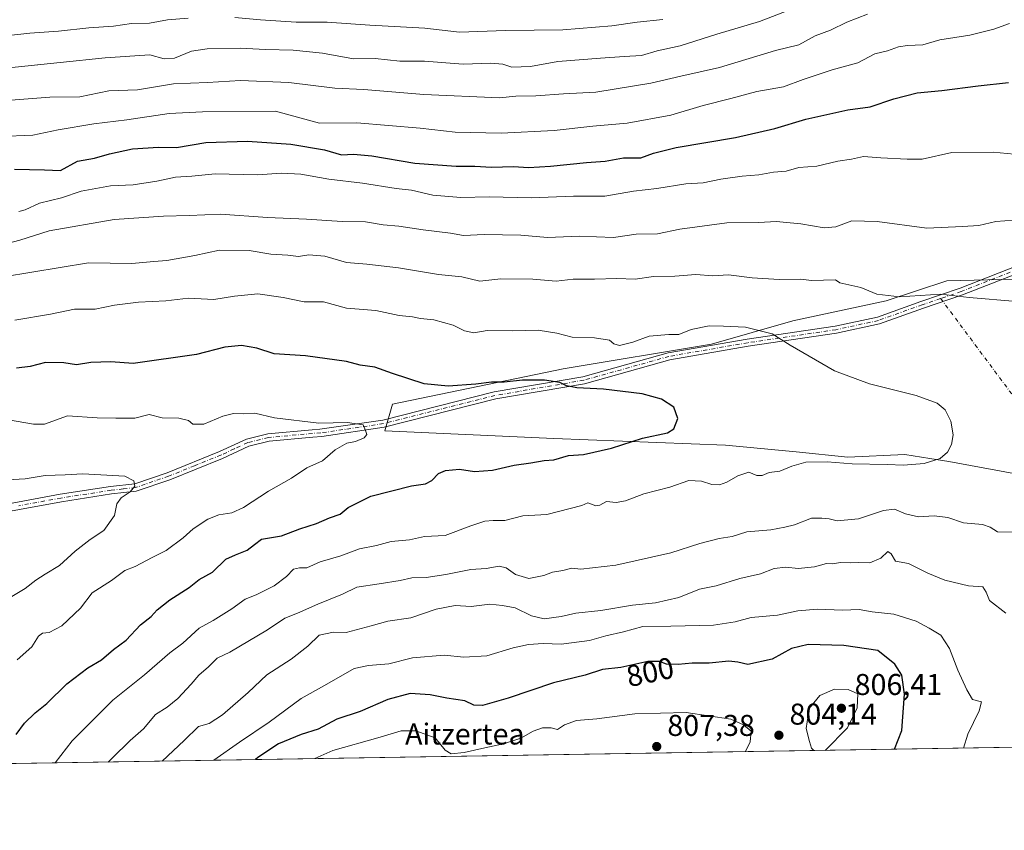
# Model space of a CAD drawing. Units: metres. Extents: x 610934 to 614385, y 4724688 to 4727063.
# Drawn here: x 612337 to 612665, y 4724694 to 4724964 of the extents above; entities that cross this region are included whole.
import ezdxf
from ezdxf.enums import TextEntityAlignment as Align

# ---------------------------------------------------------------- set-up
doc = ezdxf.new("R2010")
doc.units = ezdxf.units.M
doc.header["$MEASUREMENT"] = 0
doc.linetypes.add('DGN Style 4', pattern=[2.6384748266838614, 1.318413404963828, -0.6592067024819142, 0.001648016756204785, -0.6592067024819142])
for name, color, linetype, lineweight in [('Arbolado forestal CxS', 92, 'Continuous', 0), ('Camino eje virtual', 6, 'DGN Style 4', 0), ('Comarca CxS', 21, 'Continuous', 0), ('Comunidad Autónoma CxS', 142, 'Continuous', 0), ('Curva de nivel maestra', 30, 'Continuous', 30), ('Curva de nivel normal', 30, 'Continuous', 0), ('Municipio CxS', 4, 'Continuous', 0), ('Nombre de cima', 7, 'Continuous', 0), ('Pista no pavimentada Cxs', 111, 'Continuous', 0), ('Pista no pavimentada eje', 91, 'DGN Style 4', 0), ('Prado CxS', 92, 'Continuous', 0), ('Provincia CxS', 1, 'Continuous', 0), ('Punto de cota en terreno', 7, 'Continuous', 0), ('Rótulo de curva de nivel directora', 7, 'Continuous', 0), ('Rótulo de punto de cota en terreno', 7, 'Continuous', 0)]:
    doc.layers.add(name, color=color, linetype=linetype, lineweight=lineweight)
doc.styles.add('Style-Arial', font='txt')

# ---------------------------------------------------------------- blocks, each defined once
blk = doc.blocks.new('*U7')
at = {"layer": 'Arbolado forestal CxS', "color": 92, "linetype": 'Continuous', "lineweight": 0}
for points in [[(612697.6960000005, 4724722.477299999, 786.9723999999987), (612206.2746000001, 4724714.471100001, 750.0133999999962)], [(612668.8519000001, 4724877.934900001, 786.4168000000063), (612646.1199000003, 4724877.368100001, 786.4980999999971), (612625.8837000001, 4724870.771299999, 784.8758999999991), (612594.8576999997, 4724864.044500001, 781.9257999999973), (612567.6778999995, 4724856.2389, 778.6389000000055), (612518.2599, 4724848.019300001, 777.058999999994), (612461.4508999997, 4724836.3299, 772.1478999999963), (612458.8936999999, 4724827.376900001, 770.4141999999993), (612515.1475000001, 4724824.818499999, 773.2220999999992), (612572.4313000003, 4724822.6469, 776.6377000000067), (612595.9441000001, 4724820.390699999, 778.1931999999942), (612613.1029000003, 4724818.692500001, 779.0393999999943), (612632.1370999999, 4724819.558300001, 779.3974000000018), (612640.4276999999, 4724818.2183, 779.8683000000019), (612646.7648999998, 4724817.1941, 780.2850999999937), (612669.6646999996, 4724813.0261, 781.6196999999956)]]:
    blk.add_polyline3d(points, dxfattribs=at)
blk = doc.blocks.new('5PATER')
at = {"layer": 'Punto de cota en terreno', "linetype": 'Continuous', "lineweight": 0}
h = blk.add_hatch(color=51, dxfattribs=at)
edge = h.paths.add_edge_path()
edge.add_ellipse((0, 0), major_axis=(-0.1095731443231308, -0.1110710700762829), ratio=0.9994222409660322, start_angle=0, end_angle=360)
blk = doc.blocks.new('*U19')
at = {"layer": 'Pista no pavimentada Cxs', "color": 111, "linetype": 'Continuous', "lineweight": 0}
for points in [[(612675.3362999996, 4724882.0943, 789.325800000006), (612651.3515, 4724872.722899999, 786.8329999999987), (612638.3180999998, 4724868.272500001, 785.6910999999964), (612623.6479000002, 4724863.010299999, 783.9000999999989), (612609.3923000004, 4724859.915899999, 782.5626999999951), (612579.9457, 4724855.573100001, 779.8503999999957), (612553.7736999998, 4724851.0351, 779.1830999999949), (612525.4115000004, 4724843.097300001, 775.7593999999954), (612495.7928999999, 4724838.0175, 773.8317999999999), (612458.6032999996, 4724828.6339, 772.4477000000044), (612437.8664999995, 4724825.4921, 771.3570999999939), (612434.8501000004, 4724825.290100001, 771.8111000000063), (612420.2801000001, 4724823.950099999, 769.9786000000023), (612413.5701000001, 4724822.3101, 768.1977000000044), (612404.7200999996, 4724818.190099999, 767.9931999999973), (612387.1801000005, 4724811.090100001, 768.2966000000015), (612376.0401, 4724807.270099999, 767.184699999998), (612367.7801000001, 4724806.370100001, 765.9579999999987), (612351.1201, 4724803.790100001, 764.7385000000068), (612323.0000999998, 4724798.6601, 764.9119999999967)], [(612322.6300999997, 4724801.130100001, 764.1239999999963), (612350.7001, 4724806.2601, 764.5233000000007), (612367.4501, 4724808.850099999, 766.061799999996), (612375.4901000002, 4724809.720100001, 766.5770000000048), (612386.3000999996, 4724813.4301, 767.9630999999936), (612403.7200999996, 4724820.4901, 768.0605999999971), (612412.7401000002, 4724824.6801, 770.1331000000064), (612419.8701, 4724826.420100001, 770.6223000000027), (612434.6501000002, 4724827.780099999, 770.7951999999932), (612437.1514999997, 4724827.9483, 770.8371000000043), (612458.1327000001, 4724830.990300001, 774.0696999999927), (612495.2956999998, 4724840.3673, 776.0175000000019), (612524.8838999998, 4724845.4419, 777.6368999999977), (612553.2439000001, 4724853.379100001, 780.9964000000036), (612579.5654999996, 4724857.9429, 781.1707000000025), (612608.9621000001, 4724862.2785, 783.2090999999928), (612622.9852999998, 4724865.3223, 786.224000000002), (612637.5251000002, 4724870.537699999, 788.0040000000009), (612650.5267000003, 4724874.977299999, 789.4704999999958), (612672.8733000001, 4724883.708699999, 791.4216000000015)]]:
    blk.add_polyline3d(points, dxfattribs=at)

msp = doc.modelspace()

# ---------------------------------------------------------------- linework, layer by layer
at = {"layer": 'Arbolado forestal CxS', "color": 92, "linetype": 'Continuous', "lineweight": 0, "extrusion": (-0.07497671771893431, -0.001221514971237436, 0.9971845364330869), "elevation": -50924.62473311781, "flags": 128}
msp.add_lwpolyline([(-4714114.868471302, 687698.5262211228), (-4714114.868471303, 687205.6519376612)], dxfattribs=at)
at = {"layer": 'Arbolado forestal CxS', "color": 92, "linetype": 'Continuous', "lineweight": 0}
msp.add_polyline3d([(612668.8519000001, 4724877.934900001, 786.4168000000063), (612646.1199000003, 4724877.368100001, 786.4980999999971), (612625.8837000001, 4724870.771299999, 784.8758999999991), (612594.8576999997, 4724864.044500001, 781.9257999999973), (612567.6778999995, 4724856.2389, 778.6389000000055), (612518.2599, 4724848.019300001, 777.058999999994), (612461.4508999997, 4724836.3299, 772.1478999999963), (612458.8936999999, 4724827.376900001, 770.4141999999993), (612515.1475000001, 4724824.818499999, 773.2220999999992), (612572.4313000003, 4724822.6469, 776.6377000000067), (612595.9441000001, 4724820.390699999, 778.1931999999942), (612613.1029000003, 4724818.692500001, 779.0393999999943), (612632.1370999999, 4724819.558300001, 779.3974000000018), (612640.4276999999, 4724818.2183, 779.8683000000019), (612646.7648999998, 4724817.1941, 780.2850999999937), (612669.6646999996, 4724813.0261, 781.6196999999956)], dxfattribs=at)
at = {"layer": 'Camino eje virtual', "color": 6, "linetype": 'DGN Style 4', "lineweight": 0, "extrusion": (0.02675999872469702, -0.03593995092080642, 0.9989956067951773), "elevation": -152629.7180864844, "flags": 128}
msp.add_lwpolyline([(3313140.215711136, 3420460.527933528), (3313140.215711136, 3420379.846329176)], dxfattribs=at)
at = {"layer": 'Comarca CxS', "color": 21, "linetype": 'Continuous', "lineweight": 0, "flags": 128}
msp.add_lwpolyline([(614347.1314004841, 4724749.349932138), (611883.9548632661, 4724709.219868301)], dxfattribs=at)
at = {"layer": 'Comunidad Autónoma CxS', "color": 142, "linetype": 'Continuous', "lineweight": 0, "flags": 128}
msp.add_lwpolyline([(611883.9548632661, 4724709.219868301), (610970.6300008364, 4724694.339982725), (610933.5700008393, 4727007.649982702), (610992.9486235849, 4727008.617704946), (613614.1878874953, 4727051.337313854), (614346.9800008634, 4727063.279982701), (614384.6188995255, 4724784.545602705), (614385.1900008639, 4724749.969982726), (614347.1314004841, 4724749.349932138)], close=True, dxfattribs=at)
at = {"layer": 'Curva de nivel maestra', "color": 30, "linetype": 'Continuous', "lineweight": 30, "flags": 128}
for points, elevation in [([(612335.4800000006, 4724914.5801), (612345.4800000006, 4724914.4101), (612350.8099999996, 4724914.140100001), (612356.4699999997, 4724917.220100001), (612362.1200000001, 4724918.2501), (612367.0800000001, 4724919.630100001), (612374.7999999998, 4724921.350099999), (612383.4699999997, 4724921.940099999), (612389.4699999997, 4724921.780099999), (612399.2300000006, 4724923.4801), (612413.0800000001, 4724923.9001), (612427.5, 4724922.9301), (612438.7199999997, 4724921.030099999), (612444.3799999999, 4724919.3301), (612448.4600000001, 4724919.5601), (612454.5599999996, 4724918.9901), (612468.8700000001, 4724916.600099999), (612482.5899999999, 4724915.610099999), (612488.8200000003, 4724915.5701), (612494.4400000004, 4724915.2401), (612501.6900000004, 4724915.460100001), (612506.7800000003, 4724915.130100001), (612514.04, 4724915.530099999), (612526.0599999996, 4724916.790100001), (612532.29, 4724917.270099999), (612538.3399999999, 4724918.300100001), (612544.1200000001, 4724918.3201), (612548.4000000004, 4724919.9301), (612555.9000000004, 4724921.7601), (612575.7199999997, 4724925.140100001), (612588.7699999996, 4724928.0801), (612599.1100000005, 4724931.270099999), (612613.1900000004, 4724934.290100001), (612620.6299999999, 4724935.3101), (612628.4400000004, 4724937.9801), (612636.2199999997, 4724940.0101), (612644.4600000001, 4724940.7301), (612656.5700000003, 4724942.370100001), (612666.6500000004, 4724943.450099999)], 800), ([(612336.0099999999, 4724726.2601), (612338.8099999996, 4724729.9901), (612342.3300000001, 4724733.4801), (612346.2599999999, 4724736.630100001), (612352.8799999999, 4724743.1601), (612359.8600000005, 4724748.420100001), (612364.4699999997, 4724751.1801), (612368.4699999997, 4724754.520099999), (612372.6799999997, 4724757.6601), (612377.4600000001, 4724762.800100001), (612380.9400000004, 4724765.5801), (612382.9500000002, 4724767.800100001), (612387.1799999997, 4724771.110099999), (612393.6200000001, 4724775.200099999), (612396.9900000002, 4724777.850099999), (612401.3700000001, 4724780.3101), (612405.8799999999, 4724784.620100001), (612409.0899999999, 4724786.0701), (612413.0199999996, 4724787.620100001), (612415.3799999999, 4724789.5801), (612417.7300000006, 4724791.3201), (612424.4199999999, 4724792.450099999), (612430.5300000003, 4724794.7401), (612436.1299999999, 4724796.4901), (612440.4600000001, 4724798.420100001), (612444, 4724799.6801), (612446.5899999999, 4724801.890100001), (612454.1600000003, 4724805.620100001), (612467.75, 4724809.0701), (612472.4600000001, 4724809.780099999), (612474.5300000003, 4724810.880100001), (612476.75, 4724813.170100001), (612479.1100000005, 4724814.220100001), (612483.7800000003, 4724814.640100001), (612488.7000000002, 4724813.8201), (612494.7800000003, 4724814.340100001), (612501.9600000001, 4724816.0101), (612507.4900000002, 4724816.800100001), (612511.9600000001, 4724817.5801), (612515.1200000001, 4724817.770099999), (612520.0499999998, 4724819.1501), (612525.1100000005, 4724819.5801), (612534.4400000004, 4724821.590100001), (612544.7100000001, 4724824.960100001), (612553.0999999996, 4724826.790100001), (612555.2100000001, 4724828.130100001), (612556.5, 4724831.5701), (612555.1399999997, 4724835.3301), (612551.04, 4724837.950099999), (612544.6100000005, 4724839.7301), (612531.6900000004, 4724841.2501), (612522.8099999996, 4724841.690099999), (612519.4000000004, 4724842.390100001), (612517.1799999997, 4724843.5001), (612512.0199999996, 4724844.280099999), (612504.7300000006, 4724844.270099999), (612498.5800000001, 4724843.5801), (612494.4000000004, 4724843.6601), (612489.2199999997, 4724842.9901), (612479.9800000006, 4724842.3201), (612471.9800000006, 4724843.090100001), (612461.3600000005, 4724846.470100001), (612455.5599999996, 4724848.5801), (612450.6799999997, 4724849.280099999), (612446.1299999999, 4724850.520099999), (612432.4699999997, 4724852.360099999), (612421.9699999997, 4724853.0801), (612416.2199999997, 4724854.9101), (612411.1299999999, 4724855.880100001), (612405.5499999998, 4724855.3301), (612396.0999999996, 4724852.8201), (612374.9699999997, 4724849.8101), (612367.5999999996, 4724850.420100001), (612360.9100000003, 4724850.120100001), (612356.0999999996, 4724849.4301), (612351.8700000001, 4724850.0801), (612345.7599999999, 4724850.1501), (612340.6299999999, 4724848.890100001), (612336.1500000004, 4724848.340100001)], 775), ([(612628.7457999998, 4724721.3542), (612631.1200000001, 4724727.590100001), (612632.0599999996, 4724739.720100001), (612631.1799999997, 4724745.9901), (612628.8300000001, 4724749.6601), (612623.1399999997, 4724754.290100001), (612611.7999999998, 4724755.880100001), (612599.9100000003, 4724756.280099999), (612594.3499999996, 4724754.920100001), (612587.8899999997, 4724751.340100001), (612579.7699999996, 4724749.600099999), (612576.4400000004, 4724750.360099999), (612573.4400000004, 4724750.630100001), (612566.9000000004, 4724750.020099999), (612561.2699999996, 4724750.0701), (612556.5499999998, 4724749.5801), (612552.7100000001, 4724749.670100001), (612550.3499999996, 4724750.5601), (612546.4600000001, 4724750.520099999), (612537.5199999996, 4724748.600099999), (612531.3799999999, 4724747.960100001), (612525.5999999996, 4724746.0001), (612515.0700000003, 4724743.4101), (612499.9299999997, 4724738.370100001), (612491.4299999997, 4724735.960100001), (612488.4600000001, 4724736.020099999), (612485.5499999998, 4724737.5001), (612479.4699999997, 4724738.3101), (612474, 4724739.460100001), (612467.2699999996, 4724739.870100001), (612459.8499999996, 4724737.880100001), (612450.5999999996, 4724733.870100001), (612442.8899999997, 4724731.3301), (612436.6799999997, 4724728.0601), (612430.9400000004, 4724726.280099999), (612423.3700000001, 4724723.190099999), (612416.5700000003, 4724718.5701), (612415.7333000004, 4724717.8838)], 800)]:
    msp.add_lwpolyline(points, dxfattribs=dict(at, elevation=elevation))
at = {"layer": 'Curva de nivel normal', "color": 30, "linetype": 'Continuous', "lineweight": 0, "flags": 128}
for points, elevation in [([(612594.3700000001, 4724967.850099999), (612583.7400000002, 4724963.7601), (612569.4600000001, 4724959.520099999), (612557.2999999998, 4724955.620100001), (612549.5599999996, 4724953.9801), (612544.3499999996, 4724952.440099999), (612538.5999999996, 4724952.1501), (612530.6799999997, 4724951.5601), (612516.4500000002, 4724950.4101), (612507.4400000004, 4724948.780099999), (612501.1200000001, 4724948.550100001), (612498.2300000006, 4724949.5101), (612494.1399999997, 4724949.920100001), (612484.9100000003, 4724949.590100001), (612472.04, 4724950.540100001), (612463.8700000001, 4724950.550100001), (612455.5999999996, 4724951.450099999), (612448.4199999999, 4724951.340100001), (612438.0300000003, 4724953.210100001), (612428.3099999996, 4724954.2301), (612419.04, 4724954.4001), (612410.6200000001, 4724954.8301), (612399.5999999996, 4724954.6801), (612394.4100000003, 4724953.8301), (612388.7599999999, 4724951.520099999), (612385.2999999998, 4724951.3101), (612380.5700000003, 4724952.670100001), (612365.6699999999, 4724951.6801), (612320.5700000003, 4724947.040100001)], 815), ([(612334.25, 4724937.590100001), (612347.2599999999, 4724938.530099999), (612357.1699999999, 4724938.710100001), (612366.9000000004, 4724940.670100001), (612376.4699999997, 4724941.020099999), (612388.3799999999, 4724942.970100001), (612399.7100000001, 4724943.470100001), (612410.7400000002, 4724944.1601), (612426.8300000001, 4724943.5001), (612442.1900000004, 4724941.600099999), (612451.8399999999, 4724941.100099999), (612471.7999999998, 4724939.440099999), (612497.0700000003, 4724938.300100001), (612502.5199999996, 4724938.860099999), (612509.1900000004, 4724939.0001), (612518.4199999999, 4724939.690099999), (612529.2100000001, 4724940.190099999), (612547.5199999996, 4724943.270099999), (612557.4699999997, 4724945.5601), (612570.4199999999, 4724948.420100001), (612589.04, 4724954.0801), (612596.7599999999, 4724956.0101), (612602.2599999999, 4724959.0101), (612607.3799999999, 4724960.860099999), (612612.8399999999, 4724963.5701), (612619.75, 4724966.2401)], 810), ([(612321.1600000003, 4724957.7601), (612340.5, 4724959.880100001), (612350.1100000005, 4724960.530099999), (612360.2400000002, 4724961.6601), (612368.4900000002, 4724962.2501), (612374.4600000001, 4724963.100099999), (612380.4500000002, 4724963.2401), (612386.4699999997, 4724964.340100001), (612393.2999999998, 4724964.840100001)], 820), ([(612330.4000000004, 4724925.460100001), (612341.5499999998, 4724925.870100001), (612349.9800000006, 4724927.700099999), (612361.9199999999, 4724929.6801), (612372.8899999997, 4724931.0001), (612386.9800000006, 4724933.0801), (612398.1399999997, 4724933.6601), (612422.4699999997, 4724933.9101), (612437.0899999999, 4724929.9101), (612449.5300000003, 4724930.0601), (612470.6200000001, 4724928.270099999), (612482.25, 4724926.860099999), (612497.5999999996, 4724926.540100001), (612515.2400000002, 4724927.5101), (612528.1200000001, 4724928.880100001), (612539.5999999996, 4724929.880100001), (612554.1200000001, 4724932.550100001), (612564.9199999999, 4724935.780099999), (612574.1900000004, 4724938.140100001), (612582.8200000003, 4724940.470100001), (612591.7300000006, 4724942.040100001), (612598.25, 4724944.450099999), (612607.9699999997, 4724947.640100001), (612616.4500000002, 4724949.9801), (612622.1900000004, 4724952.9801), (612626.4100000003, 4724954.040100001), (612629.9900000002, 4724955.3101), (612633.0800000001, 4724955.7501), (612638.0999999996, 4724955.960100001), (612643.7599999999, 4724957.6501), (612653.7599999999, 4724959.1801), (612661.7599999999, 4724961.170100001), (612667.04, 4724963.1501)], 805), ([(612408.9000000004, 4724965.100099999), (612417.4100000003, 4724964.270099999), (612429.3600000005, 4724963.5701), (612439.6799999997, 4724963.5801), (612453.8600000005, 4724962.520099999), (612472.1299999999, 4724961.5101), (612483.79, 4724960.210100001), (612499.1200000001, 4724960.790100001), (612518.1200000001, 4724961.040100001), (612534.4800000006, 4724962.3201), (612542.9699999997, 4724963.550100001), (612551.4400000004, 4724964.460100001)], 820), ([(612336.9100000003, 4724900.4901), (612339.04, 4724900.9901), (612343.75, 4724903.2601), (612351.0700000003, 4724905.0001), (612357.6799999997, 4724907.200099999), (612367.4699999997, 4724909.040100001), (612374.9600000001, 4724909.360099999), (612382.8899999997, 4724910.5601), (612389.0800000001, 4724911.9001), (612394.5599999996, 4724912.210100001), (612402.3600000005, 4724912.9801), (612416.4400000004, 4724912.7301), (612424.4000000004, 4724913.300100001), (612430.8099999996, 4724912.9101), (612440.1500000004, 4724911.2501), (612451.4299999997, 4724909.880100001), (612462.6200000001, 4724908.130100001), (612467.7300000006, 4724907.540100001), (612474.8600000005, 4724905.970100001), (612484.1299999999, 4724905.1601), (612493.6600000003, 4724905.380100001), (612507.6299999999, 4724905.0801), (612521.7800000003, 4724905.5601), (612532.1699999999, 4724905.620100001), (612541.75, 4724907.2401), (612549.4600000001, 4724908.190099999), (612559.1500000004, 4724909.6801), (612564.9199999999, 4724910.0601), (612570.8099999996, 4724911.200099999), (612577.9400000004, 4724912.2601), (612583.4299999997, 4724912.7401), (612588.3200000003, 4724913.550100001), (612592.6399999997, 4724913.9301), (612596.8200000003, 4724915.1601), (612602.7699999996, 4724915.620100001), (612609.7699999996, 4724917.220100001), (612614.4000000004, 4724917.870100001), (612618.3700000001, 4724918.8201), (612624.1200000001, 4724918.3101), (612632.8700000001, 4724917.890100001), (612637.9600000001, 4724917.890100001), (612647.79, 4724920.1801), (612661.5599999996, 4724920.290100001), (612680.2800000003, 4724918.460100001)], 795), ([(612668.4299999997, 4724897.610099999), (612662.4299999997, 4724897.130100001), (612656.7999999998, 4724895.850099999), (612651.3300000001, 4724895.450099999), (612639.4500000002, 4724894.920100001), (612622.9699999997, 4724897.1601), (612614.4699999997, 4724897.4001), (612609.1100000005, 4724895.4001), (612605.2800000003, 4724895.0001), (612597.4699999997, 4724896.420100001), (612589.2800000003, 4724897.1501), (612583.4400000004, 4724896.780099999), (612572.7800000003, 4724896.6801), (612557.1200000001, 4724894.5601), (612549.7599999999, 4724893.040100001), (612542.6100000005, 4724892.9001), (612535.0199999996, 4724891.8101), (612523.7699999996, 4724892.220100001), (612513.0599999996, 4724891.850099999), (612504.2000000002, 4724892.5701), (612491.9800000006, 4724892.860099999), (612485.0800000001, 4724892.4801), (612480.7000000002, 4724893.2401), (612471.5999999996, 4724894.370100001), (612463.4699999997, 4724895.5801), (612458.3200000003, 4724896.0801), (612452.3600000005, 4724897.0801), (612444.5800000001, 4724897.100099999), (612432.7400000002, 4724897.9001), (612419.7999999998, 4724898.4301), (612404.1100000005, 4724899.5801), (612393.6900000004, 4724899.120100001), (612385.1399999997, 4724898.870100001), (612368.6799999997, 4724897.8201), (612347.0300000003, 4724893.9801), (612337.2300000006, 4724890.9001), (612329.9199999999, 4724889.0601)], 790.0000000000001), ([(612331.8099999996, 4724878.6801), (612360.1100000005, 4724883.3201), (612374.5499999998, 4724883.170100001), (612381.8200000003, 4724883.840100001), (612386.1900000004, 4724884.110099999), (612395.54, 4724885.860099999), (612403.7199999997, 4724887.540100001), (612413.6799999997, 4724887.450099999), (612420.8700000001, 4724886.3101), (612426.5099999999, 4724885.950099999), (612430.0899999999, 4724885.540100001), (612433.5300000003, 4724886.0701), (612438.9100000003, 4724885.630100001), (612446.0499999998, 4724883.440099999), (612452.8099999996, 4724882.9001), (612463.3799999999, 4724881.7401), (612476.79, 4724879.4801), (612484.4600000001, 4724878.720100001), (612490.4600000001, 4724877.290100001), (612497.54, 4724878.040100001), (612508.1200000001, 4724877.920100001), (612515.9699999997, 4724877.2301), (612521.5700000003, 4724877.9001), (612528.7000000002, 4724877.960100001), (612536.1299999999, 4724878.140100001), (612542.2999999998, 4724877.9001), (612548.3300000001, 4724878.780099999), (612555.4400000004, 4724878.890100001), (612562.54, 4724879.5101), (612568.2100000001, 4724879.0601), (612573.3499999996, 4724879.3301), (612581.25, 4724878.4001), (612590.2199999997, 4724877.870100001), (612597.4400000004, 4724877.960100001), (612601.0599999996, 4724877.450099999), (612609.0499999998, 4724877.6601), (612610.4400000004, 4724876.7601), (612617.4400000004, 4724875.140100001), (612622.7699999996, 4724872.9801), (612630.4000000004, 4724872.040100001), (612644.1200000001, 4724872.970100001), (612653.5700000003, 4724871.880100001), (612669.4199999999, 4724870.530099999)], 785), ([(612335.5099999999, 4724864.300100001), (612347.3899999997, 4724866.220100001), (612355.4400000004, 4724867.940099999), (612362.2999999998, 4724867.9301), (612368.7999999998, 4724869.2501), (612376.7999999998, 4724870.3101), (612385.8799999999, 4724870.7301), (612393.4600000001, 4724871.5601), (612401.8799999999, 4724871.1801), (612408.7999999998, 4724872.280099999), (612416.5599999996, 4724873.0701), (612424.9500000002, 4724871.790100001), (612432.0199999996, 4724870.370100001), (612438.4600000001, 4724870.4301), (612446.1200000001, 4724868.290100001), (612455.8099999996, 4724867.5001), (612463.6500000004, 4724865.8301), (612468.0899999999, 4724865.440099999), (612470.79, 4724864.880100001), (612475.1299999999, 4724864.340100001), (612481.5999999996, 4724862.610099999), (612485.3600000005, 4724860.6801), (612488.5199999996, 4724860.0801), (612492.9699999997, 4724860.780099999), (612501.3399999999, 4724860.7301), (612509.9400000004, 4724860.9101), (612516.1200000001, 4724859.960100001), (612521.2699999996, 4724858.600099999), (612528.7400000002, 4724858.340100001), (612533.7100000001, 4724857.620100001), (612535.1900000004, 4724856.340100001), (612537.0300000003, 4724855.8201), (612541.5199999996, 4724856.940099999), (612546.9699999997, 4724859.0001), (612553.4500000002, 4724859.540100001), (612556.7800000003, 4724859.540100001), (612560.9600000001, 4724861.1501), (612566.9400000004, 4724862.350099999), (612571.6600000003, 4724862.270099999), (612579.0599999996, 4724861.9001), (612587.9699999997, 4724859.710100001), (612593.9800000006, 4724855.960100001), (612608.7199999997, 4724847.450099999), (612620.3700000001, 4724843.050100001), (612635.8899999997, 4724839.220100001), (612642.9299999997, 4724836.620100001), (612645.5499999998, 4724834.360099999), (612647.4800000006, 4724830.630100001), (612648.2999999998, 4724826.120100001), (612647.6600000003, 4724822.9001), (612646.3200000003, 4724820.2501), (612643.8799999999, 4724818.2401), (612638.5899999999, 4724816.520099999), (612631.6900000004, 4724815.960100001), (612626.2599999999, 4724816.210100001), (612614.5700000003, 4724816.450099999), (612606.2199999997, 4724817.110099999), (612599.1100000005, 4724817.020099999), (612594.4400000004, 4724815.670100001), (612590.4900000002, 4724813.960100001), (612586.9699999997, 4724813.5601), (612584.5800000001, 4724812.5701), (612582.7999999998, 4724812.5101), (612580.2000000002, 4724813.620100001), (612576.4400000004, 4724812.450099999), (612572.7699999996, 4724810.280099999), (612570.3799999999, 4724809.460100001), (612567.8600000005, 4724809.5101), (612564.3799999999, 4724810.690099999), (612560.1200000001, 4724810.9001), (612553.7800000003, 4724808.6501), (612545.1200000001, 4724806.4001), (612539.0800000001, 4724804.110099999), (612535.9699999997, 4724803.5801), (612532.75, 4724803.870100001), (612530.5499999998, 4724802.640100001), (612529.1799999997, 4724802.440099999), (612526.4600000001, 4724803.390100001), (612524.4500000002, 4724802.5801), (612512.7999999998, 4724799.5001), (612504.8499999996, 4724799.0701), (612498.8399999999, 4724797.520099999), (612494.9199999999, 4724797.590100001), (612492.1600000003, 4724797.350099999), (612487.4600000001, 4724795.8101), (612478.9900000002, 4724792.4901), (612472.0999999996, 4724792.190099999), (612467.1100000005, 4724791.120100001), (612460.9900000002, 4724790.5801), (612456.1299999999, 4724789.2601), (612450.4600000001, 4724788.0801), (612444.1600000003, 4724785.7601), (612437.3499999996, 4724783.7301), (612432.8499999996, 4724781.720100001), (612430.4600000001, 4724781.7401), (612428.4600000001, 4724781.3201), (612426.1299999999, 4724778.840100001), (612421.9199999999, 4724775.7401), (612415.9600000001, 4724772.8101), (612412.2599999999, 4724771.300100001), (612407.8899999997, 4724768.0801), (612401.6799999997, 4724764.210100001), (612397.0099999999, 4724761.640100001), (612391.54, 4724756.6501), (612387.2300000006, 4724753.440099999), (612378.8200000003, 4724746.140100001), (612368.25, 4724737.7401), (612354.6600000003, 4724724.1501), (612349.0372000001, 4724716.7971)], 780), ([(612333.4800000006, 4724831.030099999), (612341.8099999996, 4724829.5801), (612345.4900000002, 4724829.600099999), (612353.1500000004, 4724832.4101), (612363.0199999996, 4724831.790100001), (612369.1699999999, 4724831.600099999), (612375.5099999999, 4724831.610099999), (612380.3700000001, 4724832.800100001), (612384.6500000004, 4724831.7501), (612390.2100000001, 4724831.640100001), (612393.4500000002, 4724830.890100001), (612394.8200000003, 4724829.600099999), (612398.5, 4724829.610099999), (612404.8399999999, 4724832.280099999), (612408.4400000004, 4724833.210100001), (612411.6500000004, 4724833.0801), (612415.54, 4724833.270099999), (612422.1200000001, 4724831.7501), (612436.8200000003, 4724829.940099999), (612446.3799999999, 4724830.1601), (612451.5999999996, 4724829.380100001), (612452.4299999997, 4724827.550100001), (612452.8600000005, 4724826.2301), (612451.9800000006, 4724825.030099999), (612449.0899999999, 4724823.840100001), (612446.1699999999, 4724823.290100001), (612442.3499999996, 4724821.130100001), (612438.1200000001, 4724817.4101), (612432.8799999999, 4724815.120100001), (612427.7699999996, 4724811.620100001), (612420.1200000001, 4724807.290100001), (612411.7999999998, 4724801.890100001), (612407.8899999997, 4724800.130100001), (612403.4900000002, 4724799.460100001), (612399.8899999997, 4724797.940099999), (612395.0300000003, 4724794.7601), (612391.6900000004, 4724791.7601), (612385.9900000002, 4724787.520099999), (612381.3399999999, 4724785.2301), (612375.6500000004, 4724782.2601), (612372.2199999997, 4724780.940099999), (612367.7599999999, 4724777.530099999), (612361.3200000003, 4724773.4301), (612357.4299999997, 4724768.360099999), (612351.2000000002, 4724762.4301), (612347.0300000003, 4724760.220100001), (612344.7400000002, 4724760.030099999), (612343.4900000002, 4724759.020099999), (612341.1799999997, 4724755.450099999), (612336.3499999996, 4724751.130100001)], 770), ([(612330.6299999999, 4724769.860099999), (612339.0199999996, 4724774.9001), (612342.5999999996, 4724777.700099999), (612345.6299999999, 4724779.690099999), (612350.4699999997, 4724782.550100001), (612355.6600000003, 4724787.3201), (612360.6200000001, 4724791.2501), (612365.1600000003, 4724794.2501), (612368.7400000002, 4724799.2501), (612369.5300000003, 4724803.140100001), (612370.9400000004, 4724805.090100001), (612374.0300000003, 4724807.100099999), (612375.5499999998, 4724808.9301), (612375.2599999999, 4724810.700099999), (612372.2599999999, 4724812.360099999), (612358.1799999997, 4724813.120100001), (612352.3300000001, 4724812.780099999), (612345.6799999997, 4724812.540100001), (612338.9900000002, 4724811.470100001), (612333.0099999999, 4724811.040100001)], 765), ([(612668.1799999997, 4724793.6601), (612662.9800000006, 4724793.800100001), (612660.5300000003, 4724795.350099999), (612658.0599999996, 4724796.210100001), (612651.7300000006, 4724796.7601), (612646.5199999996, 4724798.540100001), (612641.9600000001, 4724799.140100001), (612636.7199999997, 4724798.800100001), (612632.4000000004, 4724799.710100001), (612628.7400000002, 4724801.270099999), (612625.0099999999, 4724800.8201), (612616.75, 4724798.120100001), (612609.5499999998, 4724797.4301), (612606.8899999997, 4724798.0601), (612604.4500000002, 4724798.3201), (612601.04, 4724798.270099999), (612595.3399999999, 4724796.130100001), (612592.1100000005, 4724795.340100001), (612587.4400000004, 4724794.4001), (612579.4800000006, 4724793.780099999), (612574.6200000001, 4724792.200099999), (612570.2400000002, 4724791.4901), (612563.7999999998, 4724789.850099999), (612554.1200000001, 4724786.7501), (612535.7800000003, 4724782.620100001), (612524.2000000002, 4724781.340100001), (612521.1200000001, 4724781.6801), (612518.2000000002, 4724780.9101), (612514.7800000003, 4724780.360099999), (612511.7999999998, 4724779.270099999), (612506.8200000003, 4724778.2501), (612502.4199999999, 4724779.550100001), (612499.3399999999, 4724781.8101), (612496.9400000004, 4724782.340100001), (612492.6399999997, 4724781.5601), (612487.4600000001, 4724781.220100001), (612479.1299999999, 4724779.5001), (612472.6399999997, 4724778.5801), (612467.8799999999, 4724778.4301), (612463.9100000003, 4724777.540100001), (612456.9600000001, 4724776.4001), (612449.5199999996, 4724775.380100001), (612444.79, 4724773.020099999), (612436.4900000002, 4724769.630100001), (612429.7199999997, 4724766.690099999), (612425.4900000002, 4724764.9901), (612419.7000000002, 4724761.1601), (612407.2400000002, 4724753.6801), (612403, 4724751.6501), (612400.1399999997, 4724748.7601), (612396.9000000004, 4724745.9801), (612394.3399999999, 4724742.9801), (612389.8300000001, 4724738.200099999), (612386.2800000003, 4724735.370100001), (612382.4699999997, 4724732.9101), (612378.4699999997, 4724728.1501), (612373.9800000006, 4724724.200099999), (612367.9400000004, 4724718.420100001), (612366.6259000005, 4724717.0836)], 785), ([(612665.75, 4724766.620100001), (612660.3200000003, 4724770.880100001), (612659.2800000003, 4724773.630100001), (612658.0999999996, 4724775.4101), (612653.3399999999, 4724775.8201), (612645.5199999996, 4724777.670100001), (612639.8200000003, 4724779.970100001), (612633.4100000003, 4724783.1801), (612629.0599999996, 4724784.020099999), (612627.6299999999, 4724786.390100001), (612626.4800000006, 4724787.1601), (612624.1500000004, 4724785.0001), (612620.4400000004, 4724783.4001), (612616.7400000002, 4724783.550100001), (612613.9800000006, 4724783.4801), (612610.7400000002, 4724783.540100001), (612608.0099999999, 4724783.1501), (612606.0300000003, 4724783.220100001), (612602.0700000003, 4724782.0801), (612596.5899999999, 4724781.550100001), (612592.4299999997, 4724781.9901), (612588.5999999996, 4724781.5001), (612583.9900000002, 4724779.770099999), (612577.1299999999, 4724778.200099999), (612569.25, 4724775.800100001), (612563.75, 4724774.720100001), (612556.8499999996, 4724771.920100001), (612549.04, 4724770.110099999), (612541.4400000004, 4724769.380100001), (612530.7800000003, 4724767.610099999), (612522.5300000003, 4724766.710100001), (612517.5999999996, 4724765.610099999), (612511.9600000001, 4724764.8101), (612507.6900000004, 4724765.8201), (612502.3200000003, 4724768.460100001), (612498.0300000003, 4724769.2401), (612493.8399999999, 4724769.630100001), (612487.6699999999, 4724768.880100001), (612482.2400000002, 4724769.1801), (612475.9500000002, 4724768.040100001), (612467.5499999998, 4724765.1601), (612459.9000000004, 4724764.020099999), (612454.29, 4724762.4101), (612445.9800000006, 4724760.2401), (612441.79, 4724760.3101), (612436.9600000001, 4724759.390100001), (612433.1600000003, 4724755.670100001), (612427.6900000004, 4724751.3201), (612419.4800000006, 4724746.0801), (612413.3099999996, 4724740.270099999), (612404.8099999996, 4724732.8201), (612400.2599999999, 4724729.870100001), (612396.7199999997, 4724728.920100001), (612391.9299999997, 4724724.2601), (612384.6720000004, 4724717.377599999)], 790), ([(612651.7399000004, 4724721.728700001), (612653.1200000001, 4724726.3201), (612656.9199999999, 4724734.130100001), (612657.7000000002, 4724737.190099999), (612654.7400000002, 4724737.9001), (612652.8099999996, 4724741.110099999), (612649.7800000003, 4724747.7301), (612647.0300000003, 4724754.9301), (612644.1799999997, 4724759.300100001), (612640.2599999999, 4724761.640100001), (612635.9100000003, 4724764.0001), (612628.4900000002, 4724766.380100001), (612621.2400000002, 4724767.120100001), (612616.9100000003, 4724767.9301), (612611.4000000004, 4724767.6601), (612603.0599999996, 4724768.040100001), (612596.4699999997, 4724767.440099999), (612589.7599999999, 4724766.030099999), (612580.9000000004, 4724765.270099999), (612575.6299999999, 4724763.7601), (612568.3499999996, 4724762.720100001), (612554.1200000001, 4724762.340100001), (612544.7800000003, 4724762.270099999), (612538.3899999997, 4724760.440099999), (612532.5499999998, 4724759.100099999), (612527.0599999996, 4724757.520099999), (612517.6500000004, 4724756.370100001), (612511.5800000001, 4724756.5701), (612506.7000000002, 4724756.2601), (612501.6500000004, 4724755.0801), (612492.8600000005, 4724752.440099999), (612485.1399999997, 4724751.9801), (612478.5899999999, 4724752.720100001), (612468.0899999999, 4724751.840100001), (612460.2199999997, 4724749.7501), (612453.4600000001, 4724749.190099999), (612448.6399999997, 4724748.2401), (612438.79, 4724742.610099999), (612430.9199999999, 4724738.2601), (612420.3399999999, 4724730.3201), (612410.3700000001, 4724723.710100001), (612401.8596999999, 4724717.657600001)], 795), ([(612605.5887000002, 4724720.9768), (612613.0800000001, 4724728.440099999), (612616.29, 4724735.130100001), (612616.4400000004, 4724739.790100001), (612613.2400000002, 4724741.2401), (612608.7400000002, 4724741.340100001), (612603.8600000005, 4724739.2601), (612600.2800000003, 4724734.920100001), (612599.2800000003, 4724728.2601), (612600.3300000001, 4724723.920100001), (612601.04, 4724721.6601), (612601.8361999998, 4724720.9157)], 805), ([(612579.0827000003, 4724720.545), (612580.6399999997, 4724723.8301), (612580.9000000004, 4724727.390100001), (612578.4000000004, 4724729.5101), (612574.1900000004, 4724731.340100001), (612559.2800000003, 4724733.540100001), (612542.1200000001, 4724733.1801), (612529.4500000002, 4724731.5101), (612522.7699999996, 4724730.870100001), (612518.7400000002, 4724729.470100001), (612516.4400000004, 4724727.9301), (612514.2800000003, 4724728.440099999), (612511.4299999997, 4724728.440099999), (612508.2800000003, 4724727.4001), (612504.1200000001, 4724725.050100001), (612498.4500000002, 4724723.1801), (612492.1699999999, 4724721.860099999), (612485.3300000001, 4724720.210100001), (612481, 4724719.790100001), (612478.9199999999, 4724721.050100001), (612475.6299999999, 4724725.140100001), (612469.2000000002, 4724727.520099999), (612464.2999999998, 4724727.470100001), (612456.5199999996, 4724725.140100001), (612441.54, 4724720.9101), (612435.5308999997, 4724718.2062)], 805)]:
    msp.add_lwpolyline(points, dxfattribs=dict(at, elevation=elevation))
at = {"layer": 'Municipio CxS', "color": 4, "linetype": 'Continuous', "lineweight": 0, "flags": 128}
msp.add_lwpolyline([(614347.1314004841, 4724749.349932138), (611883.9548632661, 4724709.219868301)], dxfattribs=at)
at = {"layer": 'Pista no pavimentada Cxs', "color": 111, "linetype": 'Continuous', "lineweight": 0}
for points in [[(612322.6300999997, 4724801.130100001, 764.1239999999963), (612350.7001, 4724806.2601, 764.5233000000007), (612367.4501, 4724808.850099999, 766.061799999996), (612375.4901000002, 4724809.720100001, 766.5770000000048), (612386.3000999996, 4724813.4301, 767.9630999999936), (612403.7200999996, 4724820.4901, 768.0605999999971), (612412.7401000002, 4724824.6801, 770.1331000000064), (612419.8701, 4724826.420100001, 770.6223000000027), (612434.6501000002, 4724827.780099999, 770.7951999999932), (612437.1514999997, 4724827.9483, 770.8371000000043), (612458.1327000001, 4724830.990300001, 774.0696999999927), (612495.2956999998, 4724840.3673, 776.0175000000019), (612524.8838999998, 4724845.4419, 777.6368999999977), (612553.2439000001, 4724853.379100001, 780.9964000000036), (612579.5654999996, 4724857.9429, 781.1707000000025), (612608.9621000001, 4724862.2785, 783.2090999999928), (612622.9852999998, 4724865.3223, 786.224000000002), (612637.5251000002, 4724870.537699999, 788.0040000000009), (612650.5267000003, 4724874.977299999, 789.4704999999958), (612672.8733000001, 4724883.708699999, 791.4216000000015)], [(612675.3362999996, 4724882.0943, 789.325800000006), (612651.3515, 4724872.722899999, 786.8329999999987), (612638.3180999998, 4724868.272500001, 785.6910999999964), (612623.6479000002, 4724863.010299999, 783.9000999999989), (612609.3923000004, 4724859.915899999, 782.5626999999951), (612579.9457, 4724855.573100001, 779.8503999999957), (612553.7736999998, 4724851.0351, 779.1830999999949), (612525.4115000004, 4724843.097300001, 775.7593999999954), (612495.7928999999, 4724838.0175, 773.8317999999999), (612458.6032999996, 4724828.6339, 772.4477000000044), (612437.8664999995, 4724825.4921, 771.3570999999939), (612434.8501000004, 4724825.290100001, 771.8111000000063), (612420.2801000001, 4724823.950099999, 769.9786000000023), (612413.5701000001, 4724822.3101, 768.1977000000044), (612404.7200999996, 4724818.190099999, 767.9931999999973), (612387.1801000005, 4724811.090100001, 768.2966000000015), (612376.0401, 4724807.270099999, 767.184699999998), (612367.7801000001, 4724806.370100001, 765.9579999999987), (612351.1201, 4724803.790100001, 764.7385000000068), (612323.0000999998, 4724798.6601, 764.9119999999967)]]:
    msp.add_polyline3d(points, dxfattribs=at)
at = {"layer": 'Pista no pavimentada eje', "color": 91, "linetype": 'DGN Style 4', "lineweight": 0}
msp.add_polyline3d([(612674.9105000002, 4724883.2163, 789.9888999999966), (612650.9391000001, 4724873.850099999, 788.1371999999974), (612644.0767000001, 4724871.506899999, 788.3690999999964), (612637.9216999998, 4724869.405099999, 786.8491999999969), (612623.3167000003, 4724864.166300001, 785.0641000000034), (612609.1772999996, 4724861.097100001, 782.8920000000071), (612579.7555000001, 4724856.757900001, 780.3123999999953), (612553.5088999998, 4724852.2071, 779.988599999997), (612525.1476999996, 4724844.2697, 776.6741999999941), (612495.5443000002, 4724839.192299999, 774.9233999999997), (612458.3679000001, 4724829.812100001, 773.2269999999991), (612437.5088999998, 4724826.720699999, 770.9005000000034), (612434.7500999998, 4724826.5351, 771.1569000000018), (612420.0751, 4724825.1851, 770.2657999999938), (612413.1551000001, 4724823.495100001, 769.0322000000016), (612408.6451000003, 4724821.4001, 767.9128999999957), (612404.2200999996, 4724819.340100001, 767.9983999999968), (612395.4501, 4724815.790100001, 768.7516000000034), (612386.7401000002, 4724812.2601, 767.6067999999942), (612375.7651000004, 4724808.495100001, 766.8757999999943), (612371.6350999996, 4724808.045100001, 766.3417999999947), (612367.6151000002, 4724807.610099999, 765.5774999999995), (612350.9101, 4724805.0251, 764.6401000000043), (612336.8750999998, 4724802.460100001, 764.5485999999946)], dxfattribs=at)
at = {"layer": 'Prado CxS', "color": 92, "linetype": 'Continuous', "lineweight": 0}
for points in [[(612669.6646999996, 4724813.0261, 781.6196999999956), (612646.7648999998, 4724817.1941, 780.2850999999937), (612640.4276999999, 4724818.2183, 779.8683000000019), (612632.1370999999, 4724819.558300001, 779.3974000000018), (612613.1029000003, 4724818.692500001, 779.0393999999943), (612595.9441000001, 4724820.390699999, 778.1931999999942), (612572.4313000003, 4724822.6469, 776.6377000000067), (612515.1475000001, 4724824.818499999, 773.2220999999992), (612458.8936999999, 4724827.376900001, 770.4141999999993), (612461.4508999997, 4724836.3299, 772.1478999999963), (612518.2599, 4724848.019300001, 777.058999999994), (612567.6778999995, 4724856.2389, 778.6389000000055), (612594.8576999997, 4724864.044500001, 781.9257999999973), (612625.8837000001, 4724870.771299999, 784.8758999999991), (612646.1199000003, 4724877.368100001, 786.4980999999971), (612668.8519000001, 4724877.934900001, 786.4168000000063)], [(612668.8519000001, 4724877.934900001, 786.4168000000063), (612646.1199000003, 4724877.368100001, 786.4980999999971), (612625.8837000001, 4724870.771299999, 784.8758999999991), (612594.8576999997, 4724864.044500001, 781.9257999999973), (612567.6778999995, 4724856.2389, 778.6389000000055), (612518.2599, 4724848.019300001, 777.058999999994), (612461.4508999997, 4724836.3299, 772.1478999999963), (612458.8936999999, 4724827.376900001, 770.4141999999993), (612515.1475000001, 4724824.818499999, 773.2220999999992), (612572.4313000003, 4724822.6469, 776.6377000000067), (612595.9441000001, 4724820.390699999, 778.1931999999942), (612613.1029000003, 4724818.692500001, 779.0393999999943), (612632.1370999999, 4724819.558300001, 779.3974000000018), (612640.4276999999, 4724818.2183, 779.8683000000019), (612646.7648999998, 4724817.1941, 780.2850999999937), (612669.6646999996, 4724813.0261, 781.6196999999956)]]:
    msp.add_polyline3d(points, dxfattribs=at)
at = {"layer": 'Provincia CxS', "color": 1, "linetype": 'Continuous', "lineweight": 0, "flags": 128}
msp.add_lwpolyline([(611883.9548632661, 4724709.219868301), (610970.6300008364, 4724694.339982725), (610933.5700008393, 4727007.649982702), (610992.9486235849, 4727008.617704946), (613614.1878874953, 4727051.337313854), (614346.9800008634, 4727063.279982701), (614384.6188995255, 4724784.545602705), (614385.1900008639, 4724749.969982726), (614347.1314004841, 4724749.349932138)], close=True, dxfattribs=at)

# ---------------------------------------------------------------- block references
at = {"layer": 'Arbolado forestal CxS', "color": 92, "linetype": 'Continuous', "lineweight": 0}
msp.add_blockref('*U7', (0, 0), dxfattribs=at)
at = {"layer": 'Pista no pavimentada Cxs', "color": 111, "linetype": 'Continuous', "lineweight": 0}
msp.add_blockref('*U19', (0, 0), dxfattribs=at)
at = {"layer": 'Punto de cota en terreno', "color": 7, "linetype": 'Continuous', "lineweight": 0, "xscale": 10, "yscale": 10, "zscale": 10}
for p in [(612611, 4724735, 806.4100000000036), (612590.1799999997, 4724726.01, 804.1399999999995), (612549.4600000001, 4724722.25, 807.3800000000047)]:
    msp.add_blockref('5PATER', p, dxfattribs=at)

# ---------------------------------------------------------------- texts
at = {"layer": 'Nombre de cima', "color": 7, "linetype": 'Continuous', "lineweight": 0, "style": 'Style-Arial'}
msp.add_text('Aitzertea', height=7.000000000000002, dxfattribs=at).set_placement((612465.5990000004, 4724722.921900001))
at = {"layer": 'Rótulo de curva de nivel directora', "color": 7, "linetype": 'Continuous', "lineweight": 0, "style": 'Style-Arial'}
msp.add_text('800', height=7.000000000000002, rotation=12.12092251021221, dxfattribs=at).set_placement((612547.2499482747, 4724747.077492234), align=Align.MIDDLE_CENTER)
at = {"layer": 'Rótulo de punto de cota en terreno', "color": 7, "linetype": 'Continuous', "lineweight": 0, "style": 'Style-Arial'}
for s, p in [('806,41', (612615.4096999997, 4724739.409700001)), ('804,14', (612593.7078, 4724729.537799999)), ('807,38', (612552.9878000002, 4724725.777799999))]:
    msp.add_text(s, height=7.000000000000002, dxfattribs=at).set_placement(p)

doc.saveas('drawing.dxf')
